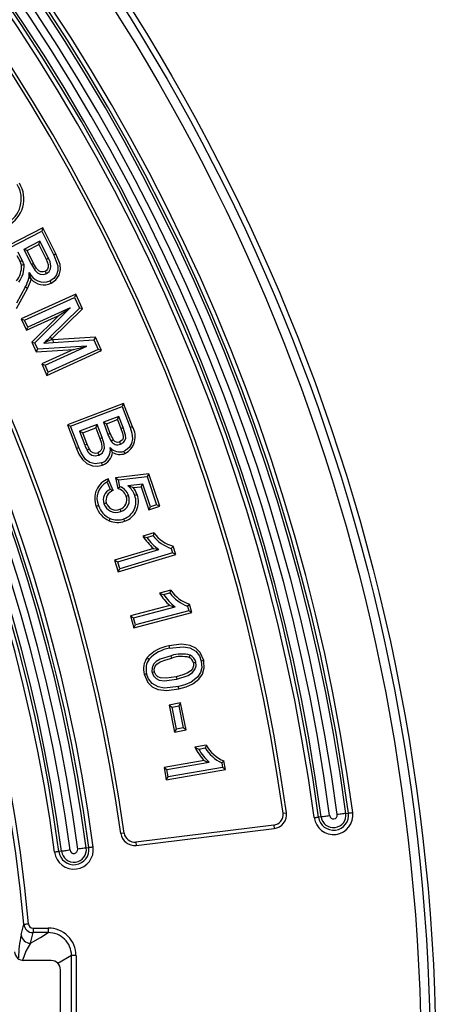
# Model space of a CAD drawing. Units: millimetres. Extents: x 83 to 495, y 5 to 292.
# Drawn here: x 449 to 461, y 134 to 164 of the extents above; entities that cross this region are included whole.
import ezdxf

# ---------------------------------------------------------------- set-up
doc = ezdxf.new("R2010")
doc.units = ezdxf.units.MM

msp = doc.modelspace()

# ---------------------------------------------------------------- linework, layer by layer
at = {"color": 7, "linetype": 'Continuous', "lineweight": 25}
for p, q in [((449.425, 157.558), (447.778, 156.723)), ((447.881, 156.689), (449.391, 157.456)), ((449.425, 157.558), (449.391, 157.456)), ((449.391, 157.456), (449.763, 156.723)), ((449.831, 156.757), (449.425, 157.558)), ((449.335, 157.152), (448.835, 156.899)), ((449.301, 157.049), (449.335, 157.152)), ((449.6, 156.63), (449.335, 157.152)), ((448.835, 156.899), (449.074, 156.429)), ((448.938, 156.865), (448.835, 156.899)), ((448.938, 156.865), (449.301, 157.049)), ((449.142, 156.464), (448.938, 156.865)), ((449.301, 157.049), (449.532, 156.595)), ((448.629, 156.708), (448.722, 156.523)), ((448.791, 156.558), (448.662, 156.811)), ((448.722, 156.523), (448.791, 156.558)), ((449.061, 155.998), (449.065, 155.983)), ((448.618, 155.068), (448.952, 155.694)), ((448.885, 155.729), (448.619, 155.233)), ((450.443, 155.518), (448.761, 154.755)), ((448.863, 154.717), (450.405, 155.417)), ((450.443, 155.518), (450.405, 155.417)), ((450.405, 155.417), (450.557, 155.081)), ((450.649, 155.064), (450.443, 155.518)), ((450.273, 155.098), (448.96, 154.502)), ((449.181, 154.016), (450.273, 155.098)), ((450.557, 155.081), (449.646, 154.188)), ((449.7, 154.133), (450.649, 155.064)), ((449.916, 154.852), (450.273, 155.098)), ((450.649, 155.064), (450.557, 155.081)), ((448.761, 154.755), (448.922, 154.401)), ((448.761, 154.755), (448.863, 154.717)), ((448.96, 154.502), (448.863, 154.717)), ((448.922, 154.401), (449.916, 154.852)), ((449.916, 154.852), (449.089, 154.032)), ((448.922, 154.401), (448.96, 154.502)), ((449.7, 154.133), (449.646, 154.188)), ((449.663, 154.097), (449.7, 154.133)), ((449.737, 154.103), (449.663, 154.097)), ((451.046, 154.19), (449.737, 154.103)), ((449.737, 154.103), (449.742, 154.026)), ((449.742, 154.026), (450.998, 154.11)), ((451.046, 154.19), (450.998, 154.11)), ((450.998, 154.11), (451.134, 153.81)), ((451.235, 153.772), (451.046, 154.19)), ((449.089, 154.032), (449.09, 154.032)), ((449.089, 154.032), (449.09, 154.032)), ((449.09, 154.032), (449.181, 154.016)), ((449.09, 154.032), (449.225, 153.735)), ((449.09, 154.032), (449.09, 154.032)), ((449.272, 153.815), (449.181, 154.016)), ((449.225, 153.735), (449.272, 153.815)), ((449.225, 153.735), (450.373, 153.808)), ((450.785, 153.911), (449.272, 153.815)), ((450.373, 153.808), (449.393, 153.363)), ((449.454, 154.004), (449.742, 154.026)), ((449.494, 153.325), (450.785, 153.911)), ((451.134, 153.81), (449.592, 153.111)), ((450.373, 153.808), (450.785, 153.911)), ((451.235, 153.772), (451.134, 153.81)), ((449.554, 153.009), (451.235, 153.772)), ((449.393, 153.363), (449.494, 153.325)), ((449.393, 153.363), (449.554, 153.009)), ((449.592, 153.111), (449.494, 153.325)), ((449.554, 153.009), (449.592, 153.111)), ((451.916, 152.143), (450.184, 151.485)), ((450.282, 151.441), (451.871, 152.044)), ((451.916, 152.143), (451.871, 152.044)), ((451.871, 152.044), (452.118, 151.395)), ((452.19, 151.422), (451.916, 152.143)), ((451.771, 151.744), (451.291, 151.561)), ((451.726, 151.645), (451.771, 151.744)), ((451.902, 151.398), (451.771, 151.744)), ((450.184, 151.485), (450.462, 150.753)), ((450.184, 151.485), (450.282, 151.441)), ((450.533, 150.781), (450.282, 151.441)), ((451.103, 151.49), (450.557, 151.283)), ((450.656, 151.238), (451.059, 151.392)), ((451.059, 151.392), (451.103, 151.49)), ((451.059, 151.392), (451.184, 151.063)), ((451.255, 151.09), (451.103, 151.49)), ((451.389, 151.517), (451.291, 151.561)), ((451.291, 151.561), (451.433, 151.187)), ((451.389, 151.517), (451.726, 151.645)), ((451.504, 151.215), (451.389, 151.517)), ((451.726, 151.645), (451.831, 151.371)), ((451.831, 151.371), (451.902, 151.398)), ((450.557, 151.283), (450.721, 150.852)), ((450.656, 151.238), (450.557, 151.283)), ((450.792, 150.879), (450.656, 151.238)), ((450.792, 150.879), (450.721, 150.852)), ((452.689, 149.975), (451.663, 149.85)), ((451.663, 149.85), (451.755, 149.784)), ((451.663, 149.85), (451.734, 149.514)), ((451.755, 149.784), (452.637, 149.892)), ((452.689, 149.975), (452.637, 149.892)), ((452.637, 149.892), (452.933, 149.016)), ((453.03, 148.968), (452.689, 149.975)), ((451.404, 149.708), (451.498, 149.487)), ((451.595, 149.454), (451.442, 149.811)), ((451.799, 149.573), (451.755, 149.784)), ((452.507, 149.655), (452.044, 149.604)), ((452.211, 149.546), (452.454, 149.573)), ((452.454, 149.573), (452.507, 149.655)), ((452.454, 149.573), (452.697, 148.855)), ((452.745, 148.952), (452.507, 149.655)), ((452.697, 148.855), (453.03, 148.968)), ((452.697, 148.855), (452.745, 148.952)), ((452.933, 149.016), (452.745, 148.952)), ((453.03, 148.968), (452.933, 149.016)), ((452.848, 148.149), (452.504, 148.046)), ((452.63, 148.004), (452.823, 148.062)), ((453.522, 147.478), (453.445, 147.735)), ((452.836, 147.669), (451.639, 147.307)), ((451.734, 147.256), (453.002, 147.639)), ((451.749, 146.943), (453.522, 147.478)), ((453.427, 147.53), (451.8, 147.038)), ((453.384, 147.67), (453.427, 147.53)), ((453.522, 147.478), (453.427, 147.53)), ((451.639, 147.307), (451.749, 146.943)), ((451.639, 147.307), (451.734, 147.256)), ((451.8, 147.038), (451.734, 147.256)), ((451.749, 146.943), (451.8, 147.038)), ((453.368, 146.383), (453.021, 146.291)), ((453.146, 146.244), (453.34, 146.296)), ((453.34, 145.903), (452.131, 145.582)), ((453.888, 145.886), (453.926, 145.744)), ((454.02, 145.69), (453.951, 145.949)), ((452.131, 145.582), (452.225, 145.528)), ((452.131, 145.582), (452.229, 145.214)), ((452.225, 145.528), (453.505, 145.868)), ((452.229, 145.214), (454.02, 145.69)), ((453.926, 145.744), (452.283, 145.308)), ((454.02, 145.69), (453.926, 145.744)), ((452.283, 145.308), (452.225, 145.528)), ((452.229, 145.214), (452.283, 145.308)), ((453.673, 142.902), (453.318, 142.83)), ((453.673, 142.902), (453.614, 142.812)), ((453.841, 142.069), (453.673, 142.902)), ((453.318, 142.83), (453.408, 142.77)), ((453.318, 142.83), (453.486, 141.997)), ((453.408, 142.77), (453.614, 142.812)), ((453.546, 142.088), (453.408, 142.77)), ((453.614, 142.812), (453.751, 142.129)), ((453.486, 141.997), (453.546, 142.088)), ((453.486, 141.997), (453.841, 142.069)), ((453.751, 142.129), (453.546, 142.088)), ((453.841, 142.069), (453.751, 142.129)), ((454.465, 141.591), (454.111, 141.53)), ((454.231, 141.473), (454.429, 141.508)), ((454.394, 141.117), (453.162, 140.905)), ((453.251, 140.842), (454.555, 141.068)), ((454.939, 141.052), (454.964, 140.907)), ((455.052, 140.845), (455.007, 141.109)), ((453.162, 140.905), (453.227, 140.53)), ((453.162, 140.905), (453.251, 140.842)), ((453.227, 140.53), (455.052, 140.845)), ((453.289, 140.618), (453.251, 140.842)), ((454.964, 140.907), (453.289, 140.618)), ((455.052, 140.845), (454.964, 140.907)), ((453.227, 140.53), (453.289, 140.618)), ((456.829, 139.495), (456.932, 139.509)), ((458.767, 139.489), (458.845, 139.499)), ((458.001, 139.386), (457.922, 139.376)), ((456.547, 139.128), (452.293, 138.606)), ((452.306, 138.503), (456.56, 139.025)), ((456.547, 139.128), (456.56, 139.025)), ((451.932, 138.883), (451.829, 138.869)), ((452.293, 138.606), (452.306, 138.503)), ((450, 138.319), (449.921, 138.308)), ((450.766, 138.421), (450.845, 138.432)), ((449.124, 135.95), (449.124, 135.808)), ((449.124, 135.95), (449.594, 135.95)), ((449.594, 135.95), (449.594, 135.808)), ((449.594, 135.808), (449.124, 135.808)), ((449.681, 134.948), (448.842, 134.948)), ((450.449, 135.104), (450.308, 135.104)), ((450.308, 128.221), (450.308, 135.104)), ((450.449, 135.104), (450.449, 128.221)), ((449.972, 128.663), (449.972, 134.663))]:
    msp.add_line(p, q, dxfattribs=at)
at = {"color": 8, "linetype": 'Continuous', "lineweight": 25}
msp.add_line((450.308, 135.104), (449.885, 134.852), dxfattribs=at)
at = {"color": 7, "linetype": 'Continuous', "lineweight": 25, "flags": 128}
for points in [[(449.532, 156.595), (449.592, 156.43), (449.594, 156.351), (449.574, 156.289), (449.541, 156.247), (449.5, 156.219)], [(449.532, 156.595), (449.549, 156.604), (449.575, 156.617), (449.6, 156.63)], [(449.535, 156.151), (449.617, 156.216), (449.66, 156.298), (449.673, 156.38), (449.65, 156.511), (449.6, 156.63)], [(449.763, 156.723), (449.889, 156.389), (449.891, 156.249), (449.845, 156.117), (449.76, 156.003), (449.649, 155.926)], [(449.684, 155.858), (449.824, 155.959), (449.926, 156.106), (449.971, 156.279), (449.957, 156.436), (449.831, 156.757)], [(449.831, 156.757), (449.8, 156.742), (449.763, 156.723)], [(448.772, 156.411), (448.799, 156.419), (448.845, 156.432)], [(449.142, 156.464), (449.124, 156.455), (449.099, 156.442), (449.074, 156.429)], [(449.074, 156.429), (449.188, 156.245), (449.264, 156.173), (449.344, 156.134), (449.432, 156.123), (449.52, 156.144), (449.535, 156.151)], [(449.5, 156.219), (449.431, 156.2), (449.36, 156.209), (449.303, 156.239), (449.235, 156.31), (449.142, 156.464)], [(449.5, 156.219), (449.509, 156.202), (449.522, 156.177), (449.535, 156.151)], [(449.061, 155.998), (449.048, 156.001), (449.021, 156.007), (448.993, 156.013)], [(449.684, 155.858), (449.668, 155.888), (449.649, 155.926)], [(448.952, 155.694), (448.922, 155.71), (448.885, 155.729)], [(449.663, 154.097), (449.633, 154.084), (449.562, 154.052), (449.49, 154.02), (449.454, 154.004)], [(451.831, 151.371), (451.881, 151.224), (451.903, 151.124), (451.901, 151.073), (451.882, 151.024), (451.845, 150.984), (451.792, 150.955)], [(451.819, 150.883), (451.911, 150.94), (451.956, 150.999), (451.979, 151.07), (451.976, 151.159), (451.902, 151.398)], [(452.118, 151.395), (452.171, 151.226), (452.19, 151.051), (452.162, 150.906), (452.086, 150.78), (451.974, 150.687), (451.929, 150.667)], [(452.19, 151.422), (452.157, 151.41), (452.118, 151.395)], [(451.184, 151.063), (451.224, 150.944), (451.248, 150.823), (451.244, 150.753), (451.215, 150.688), (451.171, 150.644), (451.121, 150.617)], [(451.149, 150.546), (451.251, 150.612), (451.3, 150.683), (451.323, 150.766), (451.316, 150.89), (451.255, 151.09)], [(451.184, 151.063), (451.207, 151.072), (451.231, 151.081), (451.255, 151.09)], [(451.504, 151.215), (451.483, 151.207), (451.458, 151.197), (451.433, 151.187)], [(450.462, 150.753), (450.478, 150.76), (450.502, 150.769), (450.533, 150.781)], [(450.462, 150.753), (450.54, 150.575), (450.644, 150.412), (450.779, 150.284), (450.953, 150.214), (451.12, 150.203), (451.266, 150.237)], [(451.239, 150.309), (451.043, 150.278), (450.876, 150.318), (450.741, 150.416), (450.605, 150.617), (450.533, 150.781)], [(451.575, 150.628), (451.544, 150.69), (451.501, 150.781)], [(451.595, 151.021), (451.566, 151), (451.534, 150.976)], [(451.792, 150.955), (451.804, 150.923), (451.819, 150.883)], [(450.854, 150.737), (450.831, 150.724), (450.809, 150.712), (450.787, 150.699)], [(451.121, 150.617), (451.131, 150.594), (451.14, 150.57), (451.149, 150.546)], [(451.956, 150.595), (451.944, 150.627), (451.929, 150.667)], [(451.266, 150.237), (451.254, 150.269), (451.239, 150.309)], [(451.442, 149.811), (451.425, 149.765), (451.404, 149.708)], [(451.734, 149.514), (451.763, 149.54), (451.799, 149.573)], [(452.211, 149.546), (452.139, 149.573), (452.044, 149.604)], [(451.595, 149.454), (451.551, 149.469), (451.498, 149.487)], [(451.991, 149.279), (452.023, 149.29), (452.063, 149.304)], [(452.33, 149.33), (452.313, 149.324), (452.289, 149.316), (452.257, 149.305)], [(451.075, 148.965), (451.091, 148.971), (451.115, 148.979), (451.147, 148.99)], [(451.382, 149.07), (451.349, 149.059), (451.309, 149.045)], [(451.803, 148.878), (451.808, 148.861), (451.816, 148.837), (451.827, 148.805)], [(451.47, 148.522), (451.476, 148.539), (451.486, 148.562), (451.499, 148.593)], [(451.947, 148.509), (451.941, 148.525), (451.933, 148.549), (451.922, 148.581)], [(452.504, 148.046), (452.561, 148.027), (452.63, 148.004)], [(452.848, 148.149), (452.837, 148.11), (452.823, 148.062)], [(453.445, 147.735), (453.418, 147.706), (453.384, 147.67)], [(452.836, 147.669), (452.908, 147.654), (453.002, 147.639)], [(453.021, 146.291), (453.077, 146.27), (453.146, 146.244)], [(453.368, 146.383), (453.355, 146.344), (453.34, 146.296)], [(453.34, 145.903), (453.412, 145.886), (453.505, 145.868)], [(453.951, 145.949), (453.923, 145.921), (453.888, 145.886)], [(454.386, 144.208), (454.278, 144.456), (454.142, 144.59), (453.971, 144.673), (453.697, 144.711), (453.314, 144.66)], [(453.314, 144.66), (453.318, 144.643), (453.323, 144.619), (453.331, 144.586)], [(453.331, 144.586), (453.75, 144.634), (453.956, 144.597), (454.14, 144.494), (454.253, 144.352), (454.311, 144.191)], [(453.937, 144.301), (453.951, 144.333), (453.968, 144.371)], [(452.639, 144.296), (452.653, 144.286), (452.674, 144.271), (452.701, 144.251)], [(453.384, 144.357), (453.043, 144.249), (452.921, 144.179), (452.84, 144.092), (452.791, 143.983), (452.786, 143.866), (452.791, 143.84)], [(452.866, 143.857), (452.862, 143.944), (452.892, 144.031), (452.942, 144.096), (453.044, 144.165), (453.218, 144.233), (453.401, 144.283)], [(453.401, 144.283), (453.393, 144.316), (453.384, 144.357)], [(454.068, 144.137), (454.073, 144.045), (454.039, 143.955), (453.987, 143.889), (453.877, 143.82), (453.739, 143.765), (453.533, 143.709)], [(453.551, 143.634), (453.907, 143.749), (454.041, 143.834), (454.113, 143.93), (454.15, 144.045), (454.143, 144.154)], [(454.311, 144.191), (454.328, 143.995), (454.287, 143.834), (454.195, 143.695), (453.995, 143.542), (453.804, 143.461), (453.603, 143.406)], [(453.621, 143.331), (453.839, 143.392), (454.046, 143.483), (454.237, 143.628), (454.351, 143.789), (454.403, 143.98), (454.393, 144.17), (454.386, 144.208)], [(454.068, 144.137), (454.102, 144.145), (454.143, 144.154)], [(454.386, 144.208), (454.369, 144.204), (454.344, 144.198), (454.311, 144.191)], [(452.55, 143.784), (452.567, 143.788), (452.592, 143.794), (452.624, 143.801)], [(452.55, 143.784), (452.659, 143.533), (452.798, 143.399), (452.971, 143.316), (453.251, 143.28), (453.621, 143.331)], [(453.603, 143.406), (453.178, 143.358), (452.976, 143.395), (452.796, 143.496), (452.68, 143.645), (452.624, 143.801)], [(452.866, 143.857), (452.832, 143.849), (452.791, 143.84)], [(452.791, 143.84), (452.839, 143.731), (452.92, 143.65), (453.015, 143.602), (453.167, 143.581), (453.551, 143.634)], [(453.533, 143.709), (453.224, 143.659), (453.05, 143.672), (452.969, 143.709), (452.905, 143.77), (452.869, 143.845), (452.866, 143.857)], [(453.533, 143.709), (453.541, 143.675), (453.551, 143.634)], [(453.621, 143.331), (453.617, 143.348), (453.611, 143.373), (453.603, 143.406)], [(454.111, 141.53), (454.165, 141.504), (454.231, 141.473)], [(454.465, 141.591), (454.449, 141.554), (454.429, 141.508)], [(454.394, 141.117), (454.464, 141.094), (454.555, 141.068)], [(455.007, 141.109), (454.976, 141.083), (454.939, 141.052)], [(458.845, 139.499), (458.854, 139.5), (458.866, 139.502), (458.881, 139.504), (458.897, 139.506), (458.916, 139.508), (458.936, 139.511), (458.957, 139.514), (458.978, 139.517)], [(457.789, 139.358), (457.81, 139.361), (457.832, 139.364), (457.852, 139.366), (457.87, 139.369), (457.887, 139.371), (457.901, 139.373), (457.913, 139.375), (457.922, 139.376)], [(458.001, 139.386), (458.018, 139.389), (458.042, 139.392), (458.071, 139.396), (458.104, 139.4), (458.142, 139.405), (458.182, 139.41), (458.224, 139.416), (458.267, 139.422)], [(458.767, 139.489), (458.749, 139.486), (458.725, 139.483), (458.696, 139.479), (458.663, 139.475), (458.626, 139.47), (458.586, 139.464), (458.544, 139.459), (458.501, 139.453)], [(449.921, 138.308), (449.913, 138.307), (449.901, 138.306), (449.886, 138.304), (449.87, 138.301), (449.851, 138.299), (449.831, 138.296), (449.81, 138.293), (449.788, 138.291)], [(450.266, 138.354), (450.223, 138.349), (450.181, 138.343), (450.141, 138.338), (450.104, 138.333), (450.07, 138.328), (450.042, 138.324), (450.018, 138.321), (450, 138.319)], [(450.766, 138.421), (450.748, 138.419), (450.725, 138.416), (450.696, 138.412), (450.663, 138.407), (450.625, 138.402), (450.585, 138.397), (450.543, 138.391), (450.5, 138.386)], [(450.978, 138.449), (450.956, 138.446), (450.935, 138.444), (450.915, 138.441), (450.897, 138.438), (450.88, 138.436), (450.866, 138.434), (450.854, 138.433), (450.845, 138.432)], [(448.839, 136.068), (448.843, 136.068), (448.852, 136.069), (448.865, 136.07), (448.883, 136.072), (448.904, 136.073), (448.928, 136.076), (448.954, 136.078), (448.982, 136.08)], [(449.043, 135.479), (449.351, 135.663), (449.594, 135.808)]]:
    msp.add_lwpolyline(points, dxfattribs=at)
at = {"color": 8, "linetype": 'Continuous', "lineweight": 25, "flags": 128}
msp.add_lwpolyline([(449.043, 135.479), (449.043, 135.479), (448.904, 135.233), (448.835, 135.061), (448.804, 134.955)], dxfattribs=at)
at = {"color": 7, "linetype": 'Continuous', "lineweight": 25}
for radius in [61.429, 61.257, 60.972]:
    msp.add_circle((400.114, 131.663), radius, dxfattribs=at)
for centre, radius, start, end in [((400.114, 131.663), 59.172, 7.6, 82.4), ((400.114, 131.663), 59.252, 7.6, 82.4), ((400.114, 131.663), 59.386, 7.6, 82.4), ((400.114, 131.663), 58.904, 7.6, 82.4), ((400.114, 131.663), 58.668, 7.6, 82.4), ((400.114, 131.663), 58.186, 7.6, 82.4), ((400.114, 131.663), 58.32, 7.6, 82.4), ((400.114, 131.663), 58.399, 7.6, 82.4), ((400.114, 131.663), 57.357, 7.8627, 82.1373), ((400.114, 131.663), 57.253, 7.8627, 82.1373), ((400.114, 131.663), 52.214, 7.9329, 82.0671), ((400.114, 131.663), 52.318, 7.9329, 82.0671), ((400.114, 131.663), 51.18, 7.6, 82.4), ((400.114, 131.663), 51.314, 7.6, 82.4), ((400.114, 131.663), 50.832, 7.6, 82.4), ((400.114, 131.663), 51.101, 7.6, 82.4), ((400.114, 131.663), 50.596, 7.6, 82.4), ((400.114, 131.663), 50.248, 7.6, 82.4), ((400.114, 131.663), 50.328, 7.6, 82.4), ((400.114, 131.663), 50.114, 7.6, 82.4), ((400.114, 131.663), 49.067, 5.1658, 84.8342), ((400.114, 131.663), 48.924, 5.1658, 84.8342), ((447.907, 158.454), 0.856, 297.6126, 31.4135), ((447.914, 158.452), 0.928, 297.4288, 31.5734), ((447.981, 156.13), 0.839, 19.5519, 27.8958), ((448.109, 156.187), 0.776, 18.4182, 28.5448), ((447.988, 156.392), 0.784, 323.1708, 1.3781), ((448.06, 156.369), 0.788, 322.2493, 4.5774), ((447.866, 156.283), 1.159, 331.4577, 346.5046), ((447.82, 156.301), 1.284, 331.8121, 345.6768), ((448.317, 156.132), 0.687, 349.9903, 4.2286), ((444.583, 154.673), 4.669, 16.488, 18.8671), ((449.464, 156.403), 0.512, 205.5275, 291.1639), ((449.456, 156.322), 0.518, 220.9729, 296.1849), ((441.88, 162.095), 11.084, 313.1094, 314.4843), ((451.684, 151.118), 0.589, 297.4808, 31.0115), ((452.55, 151.591), 1.187, 199.8492, 211.1786), ((452.42, 151.528), 0.968, 198.8613, 211.5517), ((452.021, 151.328), 1.385, 200.1037, 207.0065), ((451.839, 151.248), 1.11, 199.4236, 207.4289), ((451.084, 150.703), 0.423, 291.443, 10.6319), ((451.802, 151.051), 0.405, 221.8998, 288.3059), ((451.73, 151.094), 0.229, 211.049, 292.9114), ((451.734, 151.108), 0.163, 211.8302, 290.6991), ((451.047, 150.809), 0.282, 202.9656, 291.1632), ((451.055, 150.828), 0.221, 204.2289, 287.5798), ((451.096, 150.688), 0.482, 290.6182, 352.7628), ((451.801, 151.025), 0.457, 240.3522, 289.9555), ((451.66, 149.214), 0.636, 110.0157, 202.9786), ((451.635, 149.22), 0.54, 115.4307, 205.2164), ((451.678, 149.189), 0.402, 16.5795, 72.385), ((451.638, 149.09), 0.656, 19.2199, 51.7552), ((451.673, 149.109), 0.693, 18.5566, 39.0735), ((451.642, 149.164), 0.353, 114.0317, 199.6579), ((451.685, 149.153), 0.314, 106.5149, 195.2976), ((451.663, 149.178), 0.343, 17.144, 78.148), ((451.722, 149.16), 0.294, 285.8965, 23.9044), ((451.722, 149.16), 0.37, 286.5158, 22.8734), ((451.748, 149.101), 0.548, 288.5282, 21.8943), ((451.742, 149.104), 0.63, 289.0004, 21.0222), ((451.745, 149.166), 0.7, 196.6361, 246.8149), ((451.746, 149.167), 0.625, 196.4349, 246.6905), ((451.682, 149.171), 0.394, 198.6765, 291.6141), ((451.68, 149.167), 0.314, 197.9154, 292.9646), ((451.726, 149.137), 0.666, 247.3202, 289.3446), ((451.726, 149.13), 0.583, 247.0853, 289.6629), ((454.114, 149.128), 1.94, 213.9104, 228.7704), ((453.752, 148.796), 1.185, 218.3339, 251.9268), ((453.736, 148.791), 1.096, 215.8614, 254.5859), ((453.891, 148.918), 1.558, 215.9664, 235.2092), ((454.663, 147.318), 1.937, 212.0211, 226.9009), ((454.434, 147.116), 1.556, 214.0595, 233.321), ((454.267, 146.965), 1.144, 215.8338, 250.6791), ((454.279, 146.999), 1.1, 214.0734, 252.6581), ((453.492, 143.523), 1.151, 98.9095, 137.8265), ((453.494, 143.519), 1.079, 98.6833, 137.2604), ((453.698, 143.407), 1.001, 74.3703, 108.3224), ((453.847, 144.094), 0.302, 11.3855, 66.3079), ((453.145, 143.944), 0.616, 145.2103, 195.0523), ((453.134, 143.946), 0.529, 144.7953, 195.8977), ((453.7, 143.392), 0.94, 75.3552, 108.5498), ((453.847, 144.094), 0.226, 10.9534, 66.3826), ((455.862, 142.427), 1.967, 207.1146, 221.7249), ((455.587, 142.225), 1.551, 208.9987, 228.2737), ((455.443, 142.129), 1.189, 211.506, 244.926), ((455.423, 142.122), 1.096, 208.9668, 247.6637), ((456.508, 139.45), 0.429, 277, 7.8627), ((458.384, 139.437), 0.6, 187.6, 7.6), ((458.384, 139.437), 0.466, 187.6, 7.6), ((456.508, 139.45), 0.325, 277, 7.8627), ((458.384, 139.437), 0.386, 187.6, 7.6), ((458.384, 139.437), 0.118, 187.6, 7.6), ((452.253, 138.928), 0.429, 187.9329, 277), ((452.253, 138.928), 0.325, 187.9329, 277), ((450.383, 138.37), 0.6, 187.6, 7.6), ((450.383, 138.37), 0.466, 187.6, 7.6), ((450.383, 138.37), 0.386, 187.6, 7.6), ((450.383, 138.37), 0.118, 187.6, 7.6), ((394.807, 149.309), 55.631, 345.8824, 346.2304), ((449.124, 136.094), 0.286, 185.267, 269.9238), ((449.124, 136.093), 0.143, 184.9885, 269.9216), ((449.6, 135.102), 0.848, 0.1312, 90.431), ((452.771, 134.889), 4.102, 168.0284, 177.9834), ((449.043, 135.765), 0.286, 185.1501, 269.9447), ((449.601, 135.102), 0.707, 0.1985, 90.5881), ((448.841, 135.235), 0.286, 184.2748, 270.1206)]:
    msp.add_arc(centre, radius, start, end, dxfattribs=at)
for centre, major_axis, ratio, start_param, end_param in [((400.114, 149.207), (0, 53.661), 0.943192, 4.453688, 4.460018), ((449.681, 134.663), (-0.29, 0), 0.984808, 3.141593, 4.712389)]:
    msp.add_ellipse(centre, major_axis=major_axis, ratio=ratio, start_param=start_param, end_param=end_param, dxfattribs=at)

doc.saveas('drawing.dxf')
